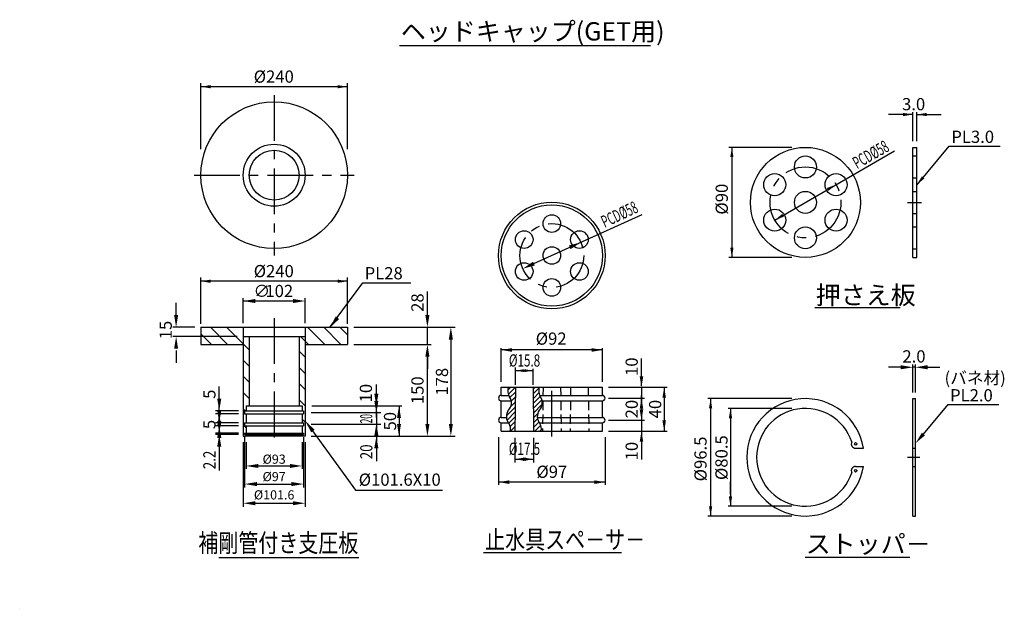
# Model space of a CAD drawing. Extents: x -412 to -10, y 6 to 292.
# Drawn here: x -412 to -251, y 6 to 103 of the extents above; entities that cross this region are included whole.
import ezdxf
from ezdxf.enums import TextEntityAlignment as Align

# ---------------------------------------------------------------- set-up
doc = ezdxf.new("R2010")
doc.units = 0
doc.header["$LTSCALE"] = 6
doc.header["$MEASUREMENT"] = 0
doc.linetypes.add('CENTER', pattern=[2, 1.25, -0.25, 0.25, -0.25])
doc.linetypes.add('HIDDEN', pattern=[0.375, 0.25, -0.125])
doc.layers.get('0').update_dxf_attribs({"linetype": 'CONTINUOUS'})
doc.layers.get('DEFPOINTS').update_dxf_attribs({"linetype": 'CONTINUOUS'})
doc.styles.add('BIGFONT', font='TXT', dxfattribs={"height": 3, "bigfont": 'bigfont'})
doc.styles.add('EXTFONT', font='txt.shx', dxfattribs={"height": 3, "bigfont": 'extfont'})

# ---------------------------------------------------------------- blocks, each defined once
blk = doc.blocks.new('*X0')
at = {"color": 0}
for p, q in [((271.44, 134.44), (274.16, 137.15)), ((271.98, 130.56), (278.33, 136.91)), ((294.36, 135.26), (296.25, 137.15)), ((294.41, 130.89), (299.63, 136.11)), ((273.35, 127.51), (278.27, 132.43)), ((274.6, 124.34), (278.22, 127.96)), ((294.46, 126.53), (299.77, 131.83)), ((294.52, 122.16), (300.85, 128.5)), ((294.57, 117.8), (302.37, 125.59)), ((270.14, 111.04), (278.11, 119.01)), ((274.07, 119.39), (278.16, 123.48)), ((294.63, 113.43), (302.75, 121.55)), ((270.7, 107.18), (278.05, 114.53)), ((272.26, 104.32), (277.99, 110.06)), ((294.68, 109.07), (298.48, 112.87)), ((294.74, 104.7), (298.44, 108.41)), ((273.66, 101.3), (277.94, 105.58)), ((273.93, 97.15), (277.88, 101.1)), ((294.79, 100.34), (299.71, 105.25)), ((296.03, 97.15), (301.37, 102.5)), ((300.45, 97.15), (301.98, 98.69))]:
    blk.add_line(p, q, dxfattribs=at)

msp = doc.modelspace()

# ---------------------------------------------------------------- hatches: boundary and pattern name
h = msp.add_hatch()
h.set_pattern_fill('ANSI31,_O', color=3, scale=15, angle=90)
h.set_pattern_definition([(135, (-19.5283, -1.012), (-1.325825, -1.325825), [])])
h.paths.add_polyline_path([(-375.18, 52.41), (-382.11, 52.41), (-382.11, 49.61), (-375.18, 49.61)])
h.paths.add_polyline_path([(-358.11, 52.41), (-365.04, 52.41), (-365.04, 49.61), (-358.11, 49.61)])
h.paths.add_polyline_path([(-365.04, 50.91), (-366.03, 50.91), (-366.03, 39.54), (-365.52, 39.54), (-365.52, 38.74), (-365.28, 38.74), (-365.28, 38.26), (-365.52, 38.26), (-365.52, 36.79), (-365.28, 36.79), (-365.28, 36.31), (-365.52, 36.31), (-365.52, 35.09), (-365.28, 35.09), (-365.28, 34.87), (-365.52, 34.87), (-365.52, 34.71), (-365.42, 34.61), (-365.04, 34.61)])
h.paths.add_polyline_path([(-374.19, 50.91), (-375.18, 50.91), (-375.18, 34.61), (-374.8, 34.61), (-374.7, 34.71), (-374.7, 34.87), (-374.94, 34.87), (-374.94, 35.09), (-374.7, 35.09), (-374.7, 36.31), (-374.94, 36.31), (-374.94, 36.79), (-374.7, 36.79), (-374.7, 38.26), (-374.94, 38.26), (-374.94, 38.74), (-374.7, 38.74), (-374.7, 39.54), (-374.19, 39.54)])

# ---------------------------------------------------------------- linework, layer by layer
for p, q in [((-349.58, 98.5), (-308.47, 98.5)), ((-265.51, 63.84), (-265.51, 81.84)), ((-265.51, 81.84), (-264.87, 81.84)), ((-264.87, 63.84), (-264.87, 81.84)), ((-265.51, 63.84), (-264.87, 63.84)), ((-281.57, 55.63), (-267.62, 55.63)), ((-382.11, 52.41), (-358.11, 52.41)), ((-382.11, 52.41), (-382.11, 49.61)), ((-375.18, 52.41), (-375.18, 34.61)), ((-365.04, 52.41), (-365.04, 34.61)), ((-358.11, 52.41), (-358.11, 49.61)), ((-375.18, 50.91), (-365.04, 50.91)), ((-374.19, 50.91), (-374.19, 39.54)), ((-366.03, 50.91), (-366.03, 39.54)), ((-382.11, 49.61), (-375.18, 49.61)), ((-365.04, 49.61), (-358.11, 49.61)), ((-332.92, 42.63), (-316.36, 42.63)), ((-332.92, 41.28), (-332.92, 42.63)), ((-330.6, 42.63), (-330.69, 35.43)), ((-327.72, 42.63), (-327.63, 35.43)), ((-316.36, 41.28), (-316.36, 42.63)), ((-332.92, 41.28), (-331.69, 41.28)), ((-332.92, 37.68), (-332.92, 40.38)), ((-332.92, 40.38), (-331.28, 40.38)), ((-326.63, 41.28), (-316.36, 41.28)), ((-326.23, 40.38), (-316.36, 40.38)), ((-316.36, 37.68), (-316.36, 40.38)), ((-265.51, 21.54), (-265.51, 40.74)), ((-265.51, 40.74), (-265.11, 40.74)), ((-265.11, 21.54), (-265.11, 40.74)), ((-374.94, 38.74), (-365.28, 38.74)), ((-374.7, 39.54), (-365.52, 39.54)), ((-374.94, 38.26), (-365.28, 38.26)), ((-332.92, 37.68), (-332.07, 37.68)), ((-327.01, 37.68), (-316.36, 37.68)), ((-374.94, 36.79), (-365.28, 36.79)), ((-374.94, 36.31), (-365.28, 36.31)), ((-374.94, 36.31), (-365.28, 36.31)), ((-332.92, 35.43), (-332.92, 36.78)), ((-332.92, 36.78), (-331.74, 36.78)), ((-326.68, 36.78), (-316.36, 36.78)), ((-316.36, 35.43), (-316.36, 36.78)), ((-375.18, 34.61), (-374.8, 34.61)), ((-374.94, 35.09), (-365.28, 35.09)), ((-374.94, 35.09), (-374.94, 34.87)), ((-374.94, 34.87), (-365.28, 34.87)), ((-374.7, 34.71), (-374.8, 34.61)), ((-365.42, 34.61), (-374.8, 34.61)), ((-374.7, 34.71), (-365.52, 34.71)), ((-365.52, 34.71), (-365.42, 34.61)), ((-365.04, 34.61), (-365.42, 34.61)), ((-365.28, 35.09), (-365.28, 34.87)), ((-332.92, 35.43), (-316.36, 35.43)), ((-274.93, 32.64), (-273.63, 32.64)), ((-265.51, 32.64), (-265.11, 32.64)), ((-274.93, 29.64), (-273.63, 29.64)), ((-265.51, 29.64), (-265.11, 29.64)), ((-265.51, 21.54), (-265.11, 21.54)), ((-379.14, 14.75), (-356.25, 14.75)), ((-335.81, 15.55), (-313.23, 15.55)), ((-283.15, 14.79), (-266.03, 14.79))]:
    msp.add_line(p, q)
at = {"color": 5, "linetype": 'ByBlock'}
for p, q in [((-382.11, 81.54), (-382.11, 92.36)), ((-358.11, 81.54), (-358.11, 92.36)), ((-358.11, 91.76), (-382.11, 91.76)), ((-265.51, 87.22), (-269.51, 87.22)), ((-265.51, 82.84), (-265.51, 87.6)), ((-264.87, 82.84), (-264.87, 87.6)), ((-264.87, 87.22), (-260.87, 87.22)), ((-285.36, 81.84), (-295.66, 81.84)), ((-295.16, 81.84), (-295.16, 63.84)), ((-288.13, 69.93), (-268.55, 81.29)), ((-327.57, 62.82), (-309.83, 70.86)), ((-285.36, 63.84), (-295.66, 63.84)), ((-382.11, 52.99), (-382.11, 60.54)), ((-358.11, 59.94), (-382.11, 59.94)), ((-358.11, 52.99), (-358.11, 60.54)), ((-345.01, 54.41), (-345.01, 58.28)), ((-357.08, 52.41), (-340.44, 52.41)), ((-345.01, 49.61), (-345.01, 52.41)), ((-341.17, 50.41), (-341.17, 36.61)), ((-357.08, 49.61), (-344.39, 49.61)), ((-332.92, 43.48), (-332.92, 49.01)), ((-316.36, 48.7), (-332.92, 48.7)), ((-316.36, 43.48), (-316.36, 49.01)), ((-345.01, 36.61), (-345.01, 47.61)), ((-345.01, 47.61), (-345.01, 45.61)), ((-309.96, 44.63), (-309.96, 47.31)), ((-330.6, 42.99), (-330.6, 45.86)), ((-330.6, 45.32), (-327.72, 45.32)), ((-327.72, 42.99), (-327.72, 45.63)), ((-267.51, 45.87), (-269.51, 45.87)), ((-265.51, 41.74), (-265.51, 46.35)), ((-265.11, 45.87), (-265.51, 45.87)), ((-265.11, 41.74), (-265.11, 46.35)), ((-263.11, 45.87), (-261.11, 45.87)), ((-309.96, 42.83), (-309.96, 44.83)), ((-379.1, 40.74), (-379.1, 42.71)), ((-353.37, 40.63), (-353.37, 43.06)), ((-315.36, 42.63), (-305.76, 42.63)), ((-309.96, 42.63), (-309.96, 40.83)), ((-306.24, 42.63), (-306.24, 35.43)), ((-379.1, 38.79), (-379.1, 40.79)), ((-353.37, 39.64), (-353.37, 41.64)), ((-315.36, 40.83), (-309.49, 40.83)), ((-309.96, 39.23), (-309.96, 41.23)), ((-309.96, 40.83), (-309.96, 37.23)), ((-285.36, 40.74), (-299.08, 40.74)), ((-298.64, 40.74), (-298.64, 21.54)), ((-375.94, 38.74), (-379.71, 38.74)), ((-379.1, 37.09), (-379.1, 39.09)), ((-379.1, 38.26), (-379.1, 38.74)), ((-363.92, 39.55), (-349.18, 39.55)), ((-353.37, 37.66), (-353.37, 39.66)), ((-349.66, 39.55), (-349.66, 34.61)), ((-309.96, 38.83), (-309.96, 36.83)), ((-285.36, 39.14), (-295.78, 39.14)), ((-295.38, 39.14), (-295.38, 23.14)), ((-375.94, 38.26), (-379.71, 38.26)), ((-364.02, 38.5), (-352.63, 38.5)), ((-364, 38.5), (-353.98, 38.5)), ((-353.37, 38.63), (-353.37, 37.64)), ((-353.37, 37.64), (-353.37, 35.66)), ((-315.36, 37.23), (-309.49, 37.23)), ((-315.36, 37.23), (-309.49, 37.23)), ((-309.96, 37.23), (-309.96, 30.76)), ((-295.38, 37.14), (-295.38, 35.14)), ((-375.94, 36.79), (-379.71, 36.79)), ((-375.94, 36.31), (-379.71, 36.31)), ((-379.1, 36.79), (-379.1, 36.31)), ((-379.1, 36.26), (-379.1, 34.26)), ((-364.02, 36.54), (-352.63, 36.54)), ((-363.75, 36.54), (-354.15, 36.54)), ((-353.37, 35.66), (-353.37, 34.61)), ((-353.37, 35.64), (-353.37, 33.64)), ((-375.94, 35.09), (-379.71, 35.09)), ((-375.94, 34.87), (-379.71, 34.87)), ((-379.1, 35.09), (-379.1, 34.87)), ((-379.1, 34.31), (-379.1, 29.12)), ((-374.94, 34.42), (-374.94, 26.22)), ((-365.28, 34.42), (-365.28, 26.22)), ((-364.04, 34.61), (-340.44, 34.61)), ((-364.04, 34.61), (-344.01, 34.61)), ((-363.68, 34.61), (-352.37, 34.61)), ((-333.37, 34.43), (-333.37, 26.64)), ((-330.69, 34.31), (-330.69, 30.3)), ((-327.63, 34.31), (-327.63, 30.3)), ((-315.91, 34.43), (-315.91, 26.64)), ((-315.36, 35.43), (-305.76, 35.43)), ((-379.1, 32.87), (-379.1, 28.97)), ((-375.18, 33.61), (-375.18, 23.05)), ((-374.7, 33.61), (-374.7, 29.26)), ((-365.52, 33.61), (-365.52, 29.26)), ((-365.04, 33.61), (-365.04, 23.05)), ((-353.37, 33.66), (-353.37, 31.66)), ((-353.37, 32.61), (-353.37, 30.49)), ((-330.69, 30.83), (-327.63, 30.83)), ((-372.7, 29.73), (-367.52, 29.73)), ((-372.94, 26.77), (-367.28, 26.77)), ((-315.91, 27.08), (-333.37, 27.08)), ((-295.38, 25.14), (-295.38, 27.14)), ((-373.18, 23.63), (-367.04, 23.63)), ((-285.36, 23.14), (-295.78, 23.14)), ((-285.36, 21.54), (-299.08, 21.54))]:
    msp.add_line(p, q, dxfattribs=at)
at = {"color": 1, "linetype": 'CENTER'}
for p, q in [((-370.11, 90.4), (-370.11, 64.18)), ((-383.22, 77.29), (-357, 77.29)), ((-266.39, 72.84), (-264.09, 72.84)), ((-370.11, 53.91), (-370.11, 33.96)), ((-324.64, 34.53), (-324.64, 43.53)), ((-266.4, 31.14), (-264.38, 31.14))]:
    msp.add_line(p, q, dxfattribs=at)
at = {"color": 1, "linetype": 'HIDDEN'}
for p, q in [((-265.51, 80.44), (-264.87, 80.44)), ((-265.51, 76.84), (-264.87, 76.84)), ((-265.51, 74.64), (-264.87, 74.64)), ((-265.51, 71.04), (-264.87, 71.04)), ((-265.51, 68.84), (-264.87, 68.84)), ((-265.51, 65.24), (-264.87, 65.24)), ((-326.08, 42.63), (-326.17, 35.43)), ((-323.2, 42.63), (-323.11, 35.43)), ((-321.56, 42.63), (-321.65, 35.43)), ((-318.68, 42.63), (-318.59, 35.43))]:
    msp.add_line(p, q, dxfattribs=at)
at = {"color": 5}
for p, q in [((-361.02, 52.31), (-355.61, 59.66)), ((-355.61, 59.66), (-347.73, 59.66)), ((-375.18, 53.11), (-375.18, 57.17)), ((-367.04, 56.71), (-375.18, 56.71)), ((-365.04, 53.11), (-365.04, 57.17)), ((-386.16, 54.41), (-386.16, 56.41)), ((-383.11, 52.41), (-386.69, 52.41)), ((-376.18, 50.91), (-386.69, 50.91)), ((-386.16, 48.61), (-386.16, 46.61)), ((-364.72, 36.69), (-356.79, 25.77)), ((-356.79, 25.77), (-354.69, 25.77)), ((-354.69, 25.77), (-342.53, 25.77))]:
    msp.add_line(p, q, dxfattribs=at)
at = {"color": 7, "linetype": 'Continuous'}
for p, q in [((-374.94, 38.74), (-374.94, 38.26)), ((-374.7, 39.54), (-374.7, 38.74)), ((-365.52, 39.54), (-365.52, 38.74)), ((-365.28, 38.74), (-365.28, 38.26)), ((-374.7, 38.26), (-374.7, 36.79)), ((-365.52, 38.26), (-365.52, 36.79)), ((-374.94, 36.79), (-374.94, 36.31)), ((-374.7, 36.31), (-374.7, 35.09)), ((-365.52, 36.31), (-365.52, 35.09)), ((-365.28, 36.79), (-365.28, 36.31)), ((-374.7, 34.87), (-374.7, 34.71)), ((-365.52, 34.87), (-365.52, 34.71))]:
    msp.add_line(p, q, dxfattribs=at)
at = {"color": 7}
msp.add_line((-411.77, 6.45), (-411.77, 6.45), dxfattribs=at)
at = {"color": 5}
for points in [[(-264.87, 75.68), (-259.55, 82.05), (-251.23, 82.05)], [(-263.78, 34.95), (-259.76, 39.77), (-251.44, 39.77)]]:
    msp.add_lwpolyline(points, dxfattribs=at)
for centre, radius in [((-370.11, 77.29), 12), ((-370.11, 77.29), 5.07), ((-370.11, 77.29), 4.08), ((-283.11, 72.84), 9), ((-283.11, 78.64), 1.8), ((-288.14, 75.74), 1.8), ((-278.09, 75.74), 1.8), ((-283.11, 72.84), 1.8), ((-324.64, 64.15), 8.73), ((-324.64, 64.15), 8.28), ((-288.14, 69.94), 1.8), ((-278.09, 69.94), 1.8), ((-324.64, 69.37), 1.44), ((-329.16, 66.76), 1.44), ((-320.12, 66.76), 1.44), ((-283.11, 67.04), 1.8), ((-324.64, 64.15), 1.44), ((-329.16, 61.54), 1.44), ((-320.12, 61.54), 1.44), ((-324.64, 58.93), 1.44), ((-274.9, 33.34), 0.2), ((-274.9, 28.94), 0.2)]:
    msp.add_circle(centre, radius)
at = {"color": 1, "linetype": 'CENTER'}
for centre, radius in [((-283.11, 72.84), 5.8), ((-324.64, 64.15), 5.22)]:
    msp.add_circle(centre, radius, dxfattribs=at)
for centre, radius, start, end in [((-329.33, 42.14), 2.52, 168.792, 207.2264), ((-324.27, 42.14), 2.52, 168.792, 207.2264), ((-332.92, 40.83), 0.45, 90, 270), ((-332.83, 40.04), 1.59, 312.6353, 36.7757), ((-327.78, 40.04), 1.59, 312.6353, 36.7757), ((-316.36, 40.83), 0.45, 270, 90), ((-283.11, 31.14), 9.6, 8.9893, 351.0107), ((-330.25, 37.84), 1.83, 145.6707, 220.4102), ((-325.19, 37.84), 1.83, 145.6707, 220.4102), ((-283.11, 31.14), 8, 18.4046, 341.5954), ((-332.92, 37.23), 0.45, 90, 270), ((-316.36, 37.23), 0.45, 270, 90), ((-333.04, 35.8), 1.65, 346.4112, 31.63), ((-327.99, 35.8), 1.65, 346.4112, 31.63), ((-274.9, 33.34), 0.7, 152.2613, 270), ((-274.9, 28.94), 0.7, 90, 207.7387)]:
    msp.add_arc(centre, radius, start, end)
at = {"color": 5, "linetype": 'ByBlock'}
for points in [[(-380.51, 92.03), (-380.51, 91.5), (-382.11, 91.76)], [(-359.71, 92.03), (-359.71, 91.5), (-358.11, 91.76)], [(-267.11, 87.48), (-267.11, 86.95), (-265.51, 87.22)], [(-263.27, 87.48), (-263.27, 86.95), (-264.87, 87.22)], [(-295.42, 80.24), (-294.89, 80.24), (-295.16, 81.84)], [(-279.62, 75.18), (-279.35, 74.72), (-278.1, 75.75)], [(-286.89, 70.98), (-286.62, 70.52), (-288.13, 69.93)], [(-321.84, 65.79), (-321.57, 65.18), (-319.88, 66.31)], [(-295.42, 65.44), (-294.89, 65.44), (-295.16, 63.84)], [(-327.71, 63.13), (-327.43, 62.52), (-329.39, 62)], [(-380.51, 60.21), (-380.51, 59.68), (-382.11, 59.94)], [(-359.71, 60.21), (-359.71, 59.68), (-358.11, 59.94)], [(-345.35, 54.41), (-344.68, 54.41), (-345.01, 52.41)], [(-341.51, 50.41), (-340.84, 50.41), (-341.17, 52.41)], [(-345.35, 47.61), (-344.68, 47.61), (-345.01, 49.61)], [(-345.35, 47.61), (-344.68, 47.61), (-345.01, 49.61)], [(-331.17, 49), (-331.17, 48.41), (-332.92, 48.7)], [(-318.11, 49), (-318.11, 48.41), (-316.36, 48.7)], [(-329.2, 45.55), (-329.2, 45.09), (-330.6, 45.32)], [(-329.12, 45.55), (-329.12, 45.09), (-327.72, 45.32)], [(-267.51, 46.21), (-267.51, 45.54), (-265.51, 45.87)], [(-263.11, 46.21), (-263.11, 45.54), (-265.11, 45.87)], [(-309.67, 44.38), (-310.25, 44.38), (-309.96, 42.63)], [(-305.95, 40.88), (-306.53, 40.88), (-306.24, 42.63)], [(-379.43, 40.74), (-378.76, 40.74), (-379.1, 38.74)], [(-353.71, 41.55), (-353.04, 41.55), (-353.37, 39.55)], [(-353.71, 40.38), (-353.04, 40.38), (-353.37, 38.38)], [(-309.67, 39.08), (-310.25, 39.08), (-309.96, 40.83)], [(-298.9, 39.14), (-298.37, 39.14), (-298.64, 40.74)], [(-379.43, 38.79), (-378.76, 38.79), (-379.1, 36.79)], [(-349.99, 37.55), (-349.33, 37.55), (-349.66, 39.55)], [(-309.67, 38.98), (-310.25, 38.98), (-309.96, 37.23)], [(-295.65, 37.54), (-295.11, 37.54), (-295.38, 39.14)], [(-379.43, 36.26), (-378.76, 36.26), (-379.1, 38.26)], [(-379.43, 37.09), (-378.76, 37.09), (-379.1, 35.09)], [(-305.95, 37.18), (-306.53, 37.18), (-306.24, 35.43)], [(-379.43, 34.31), (-378.76, 34.31), (-379.1, 36.31)], [(-353.71, 34.67), (-353.04, 34.67), (-353.37, 36.67)], [(-349.99, 36.61), (-349.33, 36.61), (-349.66, 34.61)], [(-345.35, 36.61), (-344.68, 36.61), (-345.01, 34.61)], [(-341.51, 36.61), (-340.84, 36.61), (-341.17, 34.61)], [(-379.43, 32.87), (-378.76, 32.87), (-379.1, 34.87)], [(-353.71, 32.61), (-353.04, 32.61), (-353.37, 34.61)], [(-309.67, 33.68), (-310.25, 33.68), (-309.96, 35.43)], [(-328.94, 31.13), (-328.94, 30.54), (-330.69, 30.83)], [(-329.38, 31.13), (-329.38, 30.54), (-327.63, 30.83)], [(-372.7, 30.06), (-372.7, 29.4), (-374.7, 29.73)], [(-367.52, 30.06), (-367.52, 29.4), (-365.52, 29.73)], [(-372.94, 27.1), (-372.94, 26.43), (-374.94, 26.77)], [(-367.28, 27.1), (-367.28, 26.43), (-365.28, 26.77)], [(-331.62, 27.37), (-331.62, 26.79), (-333.37, 27.08)], [(-317.66, 27.37), (-317.66, 26.79), (-315.91, 27.08)], [(-295.65, 24.74), (-295.11, 24.74), (-295.38, 23.14)], [(-373.18, 23.96), (-373.18, 23.3), (-375.18, 23.63)], [(-367.04, 23.96), (-367.04, 23.3), (-365.04, 23.63)], [(-298.9, 23.14), (-298.37, 23.14), (-298.64, 21.54)]]:
    msp.add_solid(points, dxfattribs=at)
at = {"color": 5}
for points in [[(-263.63, 76.76), (-264.88, 75.72), (-264.04, 77.11)], [(-373.18, 57.04), (-373.18, 56.37), (-375.18, 56.71)], [(-367.04, 57.04), (-367.04, 56.37), (-365.04, 56.71)], [(-386.49, 54.41), (-385.83, 54.41), (-386.16, 52.41)], [(-360.02, 54.19), (-359.47, 53.76), (-361.02, 52.31)], [(-386.49, 48.91), (-385.83, 48.91), (-386.16, 50.91)], [(-364.04, 35.22), (-363.48, 35.64), (-365.02, 37.11)], [(-263.53, 34.74), (-265.09, 33.44), (-264.04, 35.17)]]:
    msp.add_solid(points, dxfattribs=at)
at = {"layer": 'DEFPOINTS', "color": 0, "linetype": 'ByBlock'}
for p in [(-283.11, 81.84), (-265.51, 81.84), (-264.87, 81.84), (-276.59, 76.74), (-279.59, 74.74), (-319.88, 66.31), (-283.11, 63.84), (-265.51, 45.87), (-332.92, 42.63), (-332.92, 42.63), (-330.6, 42.63), (-330.6, 42.63), (-327.72, 42.63), (-327.72, 42.63), (-316.36, 42.63), (-316.36, 42.63), (-316.36, 42.63), (-316.36, 42.63), (-316.36, 42.63), (-316.36, 42.63), (-333.33, 41.02), (-316.36, 40.83), (-316.36, 40.83), (-316.36, 40.83), (-316.36, 40.83), (-265.51, 40.74), (-265.11, 40.74), (-379.1, 38.74), (-374.94, 38.74), (-374.94, 38.74), (-374.94, 38.74), (-365.52, 39.49), (-374.94, 38.26), (-374.94, 38.26), (-374.94, 38.26), (-365.28, 38.5), (-365.28, 38.5), (-316.36, 37.23), (-316.36, 37.23), (-316.36, 37.23), (-316.36, 37.23), (-315.91, 37.23), (-309.96, 37.23), (-379.1, 36.79), (-374.94, 36.79), (-374.94, 36.31), (-365.28, 36.55), (-365.28, 36.55), (-353.37, 35.66), (-375.18, 34.61), (-375.18, 34.61), (-374.94, 35.09), (-374.94, 34.87), (-374.7, 34.61), (-374.7, 34.61), (-365.52, 34.61), (-365.52, 34.61), (-365.1, 34.6), (-365.04, 34.61), (-365.04, 34.61), (-365.04, 34.61), (-365.04, 34.61), (-365.04, 34.61), (-365.04, 34.61), (-365.04, 34.61), (-365.04, 34.61), (-353.37, 34.61), (-332.92, 35.43), (-330.69, 35.43), (-330.69, 35.43), (-327.63, 35.43), (-327.63, 35.43), (-316.36, 35.43), (-316.36, 35.43), (-316.36, 35.43), (-316.36, 35.43), (-316.36, 35.43), (-275.48, 32.94), (-274.9, 33.34)]:
    msp.add_point(p, dxfattribs=at)

# ---------------------------------------------------------------- block references
at = {"color": 1, "xscale": 0.18, "yscale": 0.18, "zscale": 0.18}
msp.add_blockref('*X0', (-380.7, 17.95), dxfattribs=at)

# ---------------------------------------------------------------- texts
at = {"color": 6, "style": 'BIGFONT'}
msp.add_text('ヘッドキャップ(GET用)', height=3, dxfattribs=at).set_placement((-349.37, 100.82), align=Align.MIDDLE_LEFT)
at = {"color": 3, "linetype": 'ByBlock', "style": 'BIGFONT'}
for s, height, p in [('%%C240', 2, (-370.17, 93.42)), ('%%C240', 2, (-370.17, 61.6)), ('%%c93', 1.5, (-370.11, 30.84)), ('%%c97', 1.5, (-370.11, 27.99)), ('%%c101.6', 1.5, (-370.11, 25))]:
    msp.add_text(s, height=height, dxfattribs=at).set_placement(p, align=Align.MIDDLE_CENTER)
at = {"color": 3, "style": 'BIGFONT'}
for s, p in [('3.0', (-267.29, 87.91)), ('PL3.0', (-259.22, 82.57)), ('∅', (-373.49, 57.35)), ('102', (-371.54, 57.35)), ('2.0', (-267.23, 46.65)), ('(バネ材)', (-260.33, 43.13)), ('PL2.0', (-259.43, 40.29))]:
    msp.add_text(s, height=2, dxfattribs=at).set_placement(p)
at = {"color": 3, "linetype": 'ByBlock', "style": 'BIGFONT'}
for s, rotation, width, p in [('PCD%%C58', 29.77, 0.6, (-272.43, 80.67)), ('PCD%%C58', 25.375, 0.6, (-313.58, 70.88)), ('20', 90, 0.5, (-355.03, 37.46)), ('20', 90, 0.8, (-355.01, 32.04))]:
    msp.add_text(s, height=2, rotation=rotation, dxfattribs=dict(at, width=width)).set_placement(p, align=Align.MIDDLE_CENTER)
at = {"color": 3}
for s, style, p in [('%%C90', 'BIGFONT', (-295.81, 70.84)), ('%%C96.5', 'BIGFONT', (-299.29, 27.21)), ('%%C80.5', 'EXTFONT', (-295.86, 27.42))]:
    msp.add_text(s, height=2, rotation=90, dxfattribs=dict(at, style=style)).set_placement(p)
at = {"color": 3, "style": 'BIGFONT'}
for s, p in [('PL28', (-355.29, 61.25)), ('%%c101.6X10', (-356.26, 27.49))]:
    msp.add_text(s, height=2, dxfattribs=at).set_placement(p, align=Align.MIDDLE_LEFT)
at = {"color": 6, "style": 'BIGFONT'}
for s, p in [('押さえ板', (-281.42, 56.17)), ('ストッパ－', (-283.07, 15.47))]:
    msp.add_text(s, height=3, dxfattribs=at).set_placement(p)
at = {"color": 3, "linetype": 'ByBlock', "style": 'BIGFONT'}
for s, p in [('28', (-346.64, 56.45)), ('10', (-311.56, 45.96)), ('178', (-342.63, 43.51)), ('150', (-346.64, 42.11)), ('10', (-355.08, 41.64)), ('20', (-311.56, 39.03)), ('40', (-307.72, 39.03)), ('50', (-351.13, 37.05)), ('10', (-311.56, 32.16))]:
    msp.add_text(s, height=2, rotation=90, dxfattribs=at).set_placement(p, align=Align.MIDDLE_CENTER)
msp.add_text('15', height=2, rotation=90, dxfattribs=at).set_placement((-386.87, 50.45))
for s, p in [('%%c92', (-324.75, 50.3)), ('%%c97', (-324.64, 28.52))]:
    msp.add_text(s, height=2, dxfattribs=at).set_placement(p, align=Align.MIDDLE)
at = {"color": 3, "linetype": 'ByBlock', "style": 'BIGFONT', "width": 0.7}
for s, p in [('%%c15.8', (-329.11, 46.99)), ('%%c17.5', (-329.12, 32.54))]:
    msp.add_text(s, height=2, dxfattribs=at).set_placement(p, align=Align.MIDDLE_CENTER)
at = {"color": 3, "style": 'BIGFONT', "width": 0.8}
msp.add_text('2.2', height=2, rotation=90, dxfattribs=at).set_placement((-379.71, 29.2))
at = {"color": 6, "style": 'BIGFONT', "width": 0.8}
msp.add_text('止水具スペ－サ－', height=3, dxfattribs=at).set_placement((-335.56, 17.68), align=Align.MIDDLE_LEFT)
msp.add_text('補剛管付き支圧板', height=3, dxfattribs=at).set_placement((-356.33, 17.14), align=Align.MIDDLE_RIGHT)
at = {"color": 3, "linetype": 'ByBlock', "char_height": 2, "attachment_point": 5, "rotation": 90, "style": 'BIGFONT'}
for insert in [(-380.71, 41.46), (-380.71, 36.51)]:
    msp.add_mtext('\\A1;5', dxfattribs=dict(at, insert=insert))

doc.saveas('drawing.dxf')
